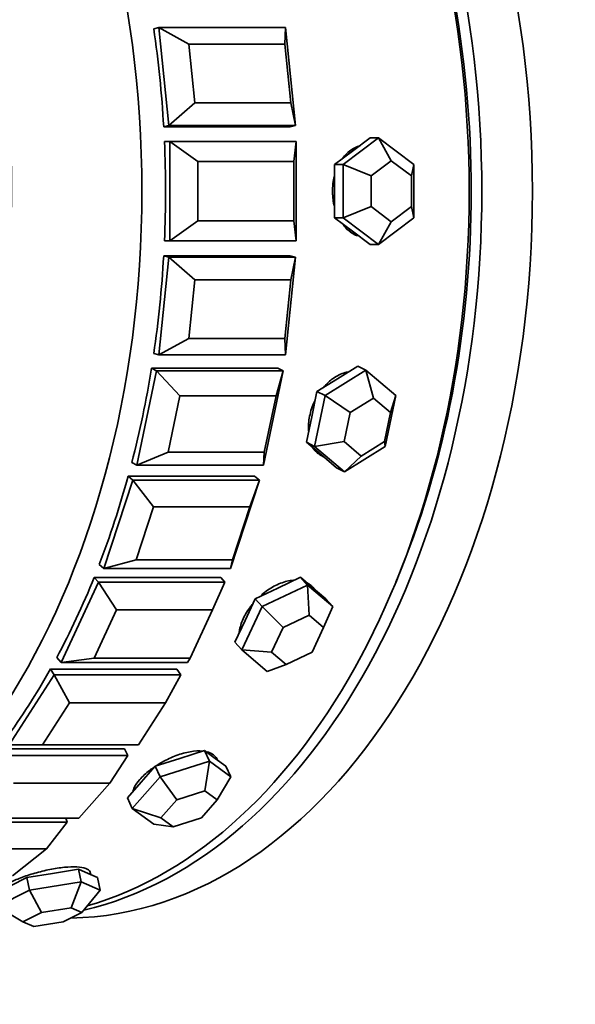
# Model space of a CAD drawing. Units: millimetres. Extents: x 0 to 1361, y 0 to 1969.
# Drawn here: x 845 to 862, y 1651 to 1680 of the extents above; entities that cross this region are included whole.
import ezdxf
from ezdxf import colors
from ezdxf.entities.mleader import LeaderData, LeaderLine
from ezdxf.math import Vec2, Vec3

# ---------------------------------------------------------------- set-up
doc = ezdxf.new("R2010")
doc.units = ezdxf.units.MM
doc.layers.add('DV4_Défaut', color=7, linetype='Continuous')
doc.layers.add('Défaut', color=7, linetype='Continuous')

# ---------------------------------------------------------------- blocks, each defined once
blk = doc.blocks.new('_DOT')
at = {"color": 0}
blk.add_line((0, 0), (-1, 0), dxfattribs=at)
at = {"color": 0, "const_width": 0.333}
blk.add_lwpolyline([(-0.1665, 0, 1), (0.1665, 0, 1)], format="xyb", close=True, dxfattribs=at)
blk = doc.blocks.new('SE3')
at = {"layer": 'DV4_Défaut', "color": 7, "linetype": 'Continuous', "lineweight": 35}
for p, q in [((848.998, 1680.223), (848.839, 1680.184)), ((849.3, 1677.26), (848.998, 1680.223)), ((848.998, 1680.223), (852.828, 1680.223)), ((848.998, 1680.223), (849.899, 1679.724)), ((852.828, 1680.223), (852.81, 1679.724)), ((852.828, 1680.223), (853.13, 1677.26)), ((852.81, 1679.724), (849.899, 1679.724)), ((849.899, 1679.724), (850.08, 1677.947)), ((852.991, 1677.947), (852.81, 1679.724)), ((850.08, 1677.947), (849.3, 1677.26)), ((850.08, 1677.947), (852.991, 1677.947)), ((852.991, 1677.947), (853.13, 1677.26)), ((849.3, 1677.26), (849.14, 1677.221)), ((852.97, 1677.221), (849.14, 1677.221)), ((852.97, 1677.221), (849.14, 1677.221)), ((853.13, 1677.26), (849.3, 1677.26)), ((853.13, 1677.26), (852.97, 1677.221)), ((854.573, 1676.077), (855.646, 1676.885)), ((855.389, 1676.885), (854.852, 1676.481)), ((855.646, 1676.885), (855.389, 1676.885)), ((855.646, 1676.885), (856.718, 1676.077)), ((855.646, 1676.885), (856.031, 1676.192)), ((849.325, 1676.769), (849.163, 1676.769)), ((849.325, 1676.769), (849.163, 1676.769)), ((849.325, 1676.769), (849.163, 1676.769)), ((849.325, 1673.769), (849.325, 1676.769)), ((849.325, 1676.769), (853.155, 1676.769)), ((849.325, 1676.769), (850.17, 1676.169)), ((853.155, 1676.769), (853.081, 1676.169)), ((853.155, 1676.769), (853.155, 1673.769)), ((854.852, 1676.481), (854.316, 1676.077)), ((853.081, 1676.169), (850.17, 1676.169)), ((850.17, 1676.169), (850.17, 1674.369)), ((853.081, 1674.369), (853.081, 1676.169)), ((854.316, 1676.077), (854.316, 1675.269)), ((854.573, 1676.077), (854.316, 1676.077)), ((854.573, 1674.46), (854.573, 1676.077)), ((855.419, 1675.731), (854.573, 1676.077)), ((856.031, 1676.192), (855.419, 1675.731)), ((856.644, 1675.731), (856.031, 1676.192)), ((856.718, 1676.077), (856.644, 1675.731)), ((856.718, 1676.077), (856.718, 1674.46)), ((855.419, 1675.731), (855.419, 1674.807)), ((856.644, 1674.807), (856.644, 1675.731)), ((854.316, 1675.269), (854.316, 1674.46)), ((855.419, 1674.807), (854.573, 1674.46)), ((855.419, 1674.807), (856.031, 1674.345)), ((856.031, 1674.345), (856.644, 1674.807)), ((856.718, 1674.46), (856.644, 1674.807)), ((854.316, 1674.46), (854.852, 1674.056)), ((854.573, 1674.46), (854.316, 1674.46)), ((855.646, 1673.652), (854.573, 1674.46)), ((856.718, 1674.46), (855.646, 1673.652)), ((850.17, 1674.369), (849.325, 1673.769)), ((850.17, 1674.369), (853.081, 1674.369)), ((853.081, 1674.369), (853.155, 1673.769)), ((856.031, 1674.345), (855.646, 1673.652)), ((854.852, 1674.056), (855.389, 1673.652)), ((849.325, 1673.769), (849.163, 1673.769)), ((849.325, 1673.769), (849.163, 1673.769)), ((849.325, 1673.769), (849.163, 1673.769)), ((853.155, 1673.769), (849.325, 1673.769)), ((855.646, 1673.652), (855.389, 1673.652)), ((848.998, 1670.314), (849.3, 1673.277)), ((852.97, 1673.317), (849.14, 1673.317)), ((852.97, 1673.317), (849.14, 1673.317)), ((849.3, 1673.277), (849.14, 1673.317)), ((849.3, 1673.277), (853.13, 1673.277)), ((849.3, 1673.277), (850.08, 1672.591)), ((853.13, 1673.277), (852.828, 1670.314)), ((853.13, 1673.277), (852.97, 1673.317)), ((853.13, 1673.277), (852.991, 1672.591)), ((850.08, 1672.591), (849.899, 1670.813)), ((852.991, 1672.591), (850.08, 1672.591)), ((852.81, 1670.813), (852.991, 1672.591)), ((849.899, 1670.813), (848.998, 1670.314)), ((849.899, 1670.813), (852.81, 1670.813)), ((852.81, 1670.813), (852.828, 1670.314)), ((848.998, 1670.314), (848.839, 1670.354)), ((852.828, 1670.314), (848.998, 1670.314)), ((855.014, 1669.977), (854.398, 1669.593)), ((855.259, 1669.853), (855.014, 1669.977)), ((848.328, 1666.982), (848.924, 1669.835)), ((852.601, 1669.913), (848.771, 1669.913)), ((852.601, 1669.913), (848.771, 1669.913)), ((848.924, 1669.835), (848.771, 1669.913)), ((848.924, 1669.835), (852.754, 1669.835)), ((848.924, 1669.835), (849.631, 1669.079)), ((852.754, 1669.835), (852.158, 1666.982)), ((852.754, 1669.835), (852.542, 1669.079)), ((852.754, 1669.835), (852.601, 1669.913)), ((854.026, 1669.085), (855.259, 1669.853)), ((855.259, 1669.853), (856.171, 1669.085)), ((855.259, 1669.853), (855.488, 1669.009)), ((854.398, 1669.593), (853.781, 1669.208)), ((849.631, 1669.079), (849.274, 1667.367)), ((852.542, 1669.079), (849.631, 1669.079)), ((852.185, 1667.367), (852.542, 1669.079)), ((853.781, 1669.208), (853.621, 1668.439)), ((853.705, 1667.547), (854.026, 1669.085)), ((854.026, 1669.085), (853.781, 1669.208)), ((854.784, 1668.57), (854.026, 1669.085)), ((856.171, 1669.085), (855.85, 1667.547)), ((856.171, 1669.085), (856.009, 1668.57)), ((855.488, 1669.009), (854.784, 1668.57)), ((856.009, 1668.57), (855.488, 1669.009)), ((854.784, 1668.57), (854.6, 1667.691)), ((855.826, 1667.691), (856.009, 1668.57)), ((853.621, 1668.439), (853.46, 1667.671)), ((853.46, 1667.671), (853.916, 1667.286)), ((853.705, 1667.547), (853.46, 1667.671)), ((854.6, 1667.691), (853.705, 1667.547)), ((854.6, 1667.691), (855.121, 1667.252)), ((855.121, 1667.252), (855.826, 1667.691)), ((855.85, 1667.547), (855.826, 1667.691)), ((849.274, 1667.367), (848.328, 1666.982)), ((849.274, 1667.367), (852.185, 1667.367)), ((852.185, 1667.367), (852.158, 1666.982)), ((854.617, 1666.778), (853.705, 1667.547)), ((853.916, 1667.286), (854.372, 1666.902)), ((855.85, 1667.547), (854.617, 1666.778)), ((848.328, 1666.982), (848.175, 1667.06)), ((852.158, 1666.982), (848.328, 1666.982)), ((853.977, 1667.233), (853.984, 1667.229)), ((855.121, 1667.252), (854.617, 1666.778)), ((854.617, 1666.778), (854.372, 1666.902)), ((847.331, 1663.854), (848.207, 1666.527)), ((851.893, 1666.641), (848.063, 1666.641)), ((851.893, 1666.641), (848.063, 1666.641)), ((848.207, 1666.527), (848.063, 1666.641)), ((848.207, 1666.527), (852.037, 1666.527)), ((848.207, 1666.527), (848.835, 1665.72)), ((852.037, 1666.527), (851.162, 1663.854)), ((852.037, 1666.527), (851.746, 1665.72)), ((852.037, 1666.527), (851.893, 1666.641)), ((848.835, 1665.72), (848.31, 1664.116)), ((851.746, 1665.72), (848.835, 1665.72)), ((851.221, 1664.116), (851.746, 1665.72)), ((848.31, 1664.116), (847.331, 1663.854)), ((848.31, 1664.116), (851.221, 1664.116)), ((851.221, 1664.116), (851.162, 1663.854)), ((847.331, 1663.854), (847.188, 1663.968)), ((851.162, 1663.854), (847.331, 1663.854)), ((846.032, 1661.006), (847.166, 1663.433)), ((850.866, 1663.581), (847.035, 1663.581)), ((850.866, 1663.581), (847.035, 1663.581)), ((847.166, 1663.433), (847.035, 1663.581)), ((847.166, 1663.433), (850.996, 1663.433)), ((847.166, 1663.433), (847.711, 1662.595)), ((850.996, 1663.433), (850.622, 1662.595)), ((850.996, 1663.433), (850.866, 1663.581)), ((853.286, 1663.587), (852.597, 1663.26)), ((853.494, 1663.351), (853.286, 1663.587)), ((853.67, 1663.26), (853.286, 1663.587)), ((852.597, 1663.26), (851.909, 1662.933)), ((852.117, 1662.697), (853.494, 1663.351)), ((853.494, 1663.351), (854.261, 1662.697)), ((853.494, 1663.351), (853.545, 1662.438)), ((853.699, 1663.235), (853.657, 1663.282)), ((854.053, 1662.933), (853.67, 1663.26)), ((851.909, 1662.933), (851.603, 1662.279)), ((852.117, 1662.697), (851.909, 1662.933)), ((854.261, 1662.697), (854.053, 1662.933)), ((847.711, 1662.595), (847.031, 1661.139)), ((850.622, 1662.595), (847.711, 1662.595)), ((849.942, 1661.139), (850.622, 1662.595)), ((851.506, 1661.39), (852.117, 1662.697)), ((852.757, 1662.065), (852.117, 1662.697)), ((854.261, 1662.697), (853.983, 1662.065)), ((851.603, 1662.279), (851.298, 1661.625)), ((853.545, 1662.438), (852.757, 1662.065)), ((853.983, 1662.065), (853.545, 1662.438)), ((852.757, 1662.065), (852.408, 1661.317)), ((853.634, 1661.317), (853.983, 1662.065)), ((851.506, 1661.39), (851.298, 1661.625)), ((852.273, 1660.736), (851.506, 1661.39)), ((852.408, 1661.317), (851.506, 1661.39)), ((846.032, 1661.006), (845.902, 1661.154)), ((847.031, 1661.139), (846.032, 1661.006)), ((847.031, 1661.139), (849.942, 1661.139)), ((849.942, 1661.139), (849.863, 1661.006)), ((852.408, 1661.317), (852.847, 1660.944)), ((852.847, 1660.944), (853.634, 1661.317)), ((849.543, 1660.809), (845.713, 1660.809)), ((849.543, 1660.809), (845.713, 1660.809)), ((845.827, 1660.632), (845.713, 1660.809)), ((849.863, 1661.006), (846.032, 1661.006)), ((849.657, 1660.632), (849.543, 1660.809)), ((852.847, 1660.944), (852.273, 1660.736)), ((844.463, 1658.51), (845.827, 1660.632)), ((845.827, 1660.632), (849.657, 1660.632)), ((845.827, 1660.632), (846.286, 1659.783)), ((849.657, 1660.632), (849.197, 1659.783)), ((846.286, 1659.783), (845.468, 1658.51)), ((849.197, 1659.783), (846.286, 1659.783)), ((848.379, 1658.51), (849.197, 1659.783)), ((847.958, 1658.393), (844.127, 1658.393)), ((847.958, 1658.393), (844.127, 1658.393)), ((845.468, 1658.51), (844.463, 1658.51)), ((845.468, 1658.51), (848.379, 1658.51)), ((848.053, 1658.19), (847.958, 1658.393)), ((850.374, 1658.34), (849.627, 1658.102)), ((850.525, 1658.016), (850.374, 1658.34)), ((850.7, 1658.102), (850.374, 1658.34)), ((844.222, 1658.19), (848.053, 1658.19)), ((848.053, 1658.19), (847.508, 1657.352)), ((849.627, 1658.102), (848.881, 1657.865)), ((851.026, 1657.865), (850.7, 1658.102)), ((850.769, 1658.052), (850.755, 1658.081)), ((848.881, 1657.865), (848.46, 1657.389)), ((849.032, 1657.541), (848.881, 1657.865)), ((849.032, 1657.541), (850.525, 1658.016)), ((850.525, 1658.016), (850.391, 1657.123)), ((850.525, 1658.016), (851.177, 1657.541)), ((851.177, 1657.541), (851.026, 1657.865)), ((848.191, 1656.591), (849.032, 1657.541)), ((849.538, 1656.852), (849.032, 1657.541)), ((851.177, 1657.541), (850.764, 1656.852)), ((847.508, 1657.352), (844.597, 1657.352)), ((846.572, 1656.294), (847.508, 1657.352)), ((848.46, 1657.389), (848.04, 1656.914)), ((848.191, 1656.591), (848.04, 1656.914)), ((849.538, 1656.852), (849.058, 1656.309)), ((850.391, 1657.123), (849.538, 1656.852)), ((850.283, 1656.309), (850.764, 1656.852)), ((850.764, 1656.852), (850.391, 1657.123)), ((848.843, 1656.116), (848.191, 1656.591)), ((849.058, 1656.309), (848.191, 1656.591)), ((843.661, 1656.294), (846.572, 1656.294)), ((846.222, 1656.169), (846.181, 1656.294)), ((849.058, 1656.309), (849.43, 1656.037)), ((849.43, 1656.037), (850.283, 1656.309)), ((842.392, 1656.169), (846.222, 1656.169)), ((846.222, 1656.169), (845.594, 1655.362)), ((849.43, 1656.037), (848.843, 1656.116)), ((845.594, 1655.362), (842.683, 1655.362)), ((844.563, 1654.545), (845.594, 1655.362)), ((844.994, 1654.5), (844.5, 1654.25)), ((845.778, 1654.625), (844.994, 1654.5)), ((845.074, 1654.12), (844.994, 1654.5)), ((846.561, 1654.75), (845.778, 1654.625)), ((846.64, 1654.37), (846.561, 1654.75)), ((846.85, 1654.625), (846.561, 1654.75)), ((847.139, 1654.5), (846.85, 1654.625)), ((846.932, 1654.59), (846.919, 1654.65)), ((847.219, 1654.12), (847.139, 1654.5)), ((845.074, 1654.12), (846.64, 1654.37)), ((846.64, 1654.37), (846.336, 1653.585)), ((846.64, 1654.37), (847.219, 1654.12)), ((844.086, 1653.62), (845.074, 1654.12)), ((845.441, 1653.442), (845.074, 1654.12)), ((847.219, 1654.12), (846.667, 1653.442)), ((844.876, 1653.157), (844.086, 1653.62)), ((846.336, 1653.585), (845.441, 1653.442)), ((846.667, 1653.442), (846.336, 1653.585)), ((845.441, 1653.442), (844.876, 1653.157)), ((846.102, 1653.157), (846.667, 1653.442)), ((844.876, 1653.157), (845.207, 1653.014)), ((845.207, 1653.014), (846.102, 1653.157))]:
    blk.add_line(p, q, dxfattribs=at)
for centre, major_axis, ratio, start_param, end_param in [((830.395, 1675.269), (0, 22), 0.642788, 3.130071, 6.283185), ((834.34, 1675.269), (0, 22), 0.642788, 3.141593, 6.283185), ((834.34, 1675.269), (0, 22), 0.642788, 3.141593, 6.283185), ((834.34, 1675.269), (0, 22), 0.642788, 3.141593, 6.283185), ((846.162, 1675.269), (0, 22), 0.642788, 3.153216, 6.271562), ((844.63, 1675.269), (0, 22), 0.642788, 3.29011, 6.134668), ((844.247, 1675.269), (0, 22), 0.642788, 3.324977, 6.099801), ((844.247, 1675.269), (0, 22), 0.642788, 3.324977, 6.099801), ((844.63, 1675.269), (0, -21.5), 0.642788, 0.988131, 2.153462), ((835.055, 1675.269), (0, 22), 0.642788, 4.801234, 4.937703), ((835.055, 1675.269), (0, 22), 0.642788, 4.801234, 4.937703), ((835.055, 1675.269), (0, 22), 0.642788, 4.644154, 4.780624), ((835.055, 1675.269), (0, 22), 0.642788, 4.644154, 4.780624), ((835.055, 1675.269), (0, -22), 0.642788, 1.345482, 1.481951), ((835.055, 1675.269), (0, -22), 0.642788, 1.345482, 1.481951), ((835.055, 1675.269), (0, -22), 0.642788, 1.188402, 1.324872), ((835.055, 1675.269), (0, -22), 0.642788, 1.188402, 1.324872), ((854.571, 1668.501), (-0.632, -1.249), 0.728552, 5.898394, 6.147316), ((835.055, 1675.269), (0, -22), 0.642788, 1.031323, 1.167792), ((835.055, 1675.269), (0, -22), 0.642788, 1.031323, 1.167792), ((835.055, 1675.269), (0, -22), 0.642788, 0.874243, 1.010713), ((835.055, 1675.269), (0, -22), 0.642788, 0.874243, 1.010713), ((835.055, 1675.269), (0, -22), 0.642788, 0.717163, 0.853633), ((835.055, 1675.269), (0, -22), 0.642788, 0.717163, 0.853633)]:
    blk.add_ellipse(centre, major_axis=major_axis, ratio=ratio, start_param=start_param, end_param=end_param, dxfattribs=at)
for points, knots in [([(855.075, 1676.638), (854.991, 1676.615), (854.909, 1676.578), (854.833, 1676.528), (854.728, 1676.46), (854.631, 1676.366), (854.549, 1676.256), (854.548, 1676.254), (854.547, 1676.253), (854.547, 1676.252)], [0, 0, 0, 0, 0.416484, 0.416484, 0.416484, 0.99332, 0.99332, 0.99332, 1, 1, 1, 1]), ([(855.051, 1676.631), (854.936, 1676.596), (854.826, 1676.534), (854.728, 1676.45), (854.678, 1676.407), (854.63, 1676.357), (854.585, 1676.302)], [0, 0, 0, 0, 0.65799, 0.65799, 0.65799, 1, 1, 1, 1]), ([(854.303, 1675.708), (854.281, 1675.614), (854.265, 1675.516), (854.258, 1675.419), (854.246, 1675.263), (854.253, 1675.102), (854.279, 1674.95), (854.286, 1674.907), (854.295, 1674.864), (854.305, 1674.822)], [0, 0, 0, 0, 0.3291076, 0.3291076, 0.3291076, 0.8523718, 0.8523718, 0.8523718, 1, 1, 1, 1]), ([(854.313, 1675.747), (854.311, 1675.739), (854.309, 1675.731), (854.307, 1675.722), (854.27, 1675.574), (854.251, 1675.415), (854.252, 1675.258), (854.253, 1675.102), (854.273, 1674.943), (854.312, 1674.796), (854.313, 1674.792), (854.314, 1674.788), (854.315, 1674.784)], [0, 0, 0, 0, 0.027394, 0.027394, 0.027394, 0.507699, 0.507699, 0.507699, 0.987135, 0.987135, 0.987135, 1, 1, 1, 1]), ([(854.575, 1674.249), (854.597, 1674.221), (854.619, 1674.194), (854.643, 1674.169), (854.734, 1674.072), (854.84, 1673.995), (854.951, 1673.944), (854.97, 1673.936), (854.99, 1673.928), (855.009, 1673.92)], [0, 0, 0, 0, 0.180533, 0.180533, 0.180533, 0.880628, 0.880628, 0.880628, 1, 1, 1, 1]), ([(854.585, 1674.236), (854.633, 1674.176), (854.685, 1674.123), (854.741, 1674.077), (854.823, 1674.009), (854.914, 1673.956), (855.009, 1673.92)], [0, 0, 0, 0, 0.402408, 0.402408, 0.402408, 1, 1, 1, 1]), ([(854.708, 1669.798), (854.683, 1669.793), (854.658, 1669.787), (854.633, 1669.78), (854.511, 1669.745), (854.387, 1669.685), (854.272, 1669.604), (854.173, 1669.534), (854.078, 1669.446), (853.992, 1669.348)], [0, 0, 0, 0, 0.098857, 0.098857, 0.098857, 0.582503, 0.582503, 0.582503, 1, 1, 1, 1]), ([(854.708, 1669.798), (854.683, 1669.793), (854.658, 1669.787), (854.633, 1669.78), (854.511, 1669.745), (854.387, 1669.685), (854.272, 1669.604), (854.173, 1669.534), (854.078, 1669.446), (853.992, 1669.348)], [0, 0, 0, 0, 0.098857, 0.098857, 0.098857, 0.582503, 0.582503, 0.582503, 1, 1, 1, 1]), ([(853.721, 1668.936), (853.715, 1668.925), (853.71, 1668.914), (853.705, 1668.903), (853.638, 1668.761), (853.588, 1668.609), (853.558, 1668.46), (853.527, 1668.312), (853.516, 1668.161), (853.526, 1668.022), (853.526, 1668.016), (853.527, 1668.009), (853.527, 1668.003)], [0, 0, 0, 0, 0.036792, 0.036792, 0.036792, 0.507686, 0.507686, 0.507686, 0.977727, 0.977727, 0.977727, 1, 1, 1, 1]), ([(853.721, 1668.936), (853.715, 1668.925), (853.71, 1668.914), (853.705, 1668.903), (853.638, 1668.761), (853.588, 1668.609), (853.558, 1668.46), (853.527, 1668.312), (853.516, 1668.161), (853.526, 1668.022), (853.526, 1668.016), (853.527, 1668.009), (853.527, 1668.003)], [0, 0, 0, 0, 0.036792, 0.036792, 0.036792, 0.507686, 0.507686, 0.507686, 0.977727, 0.977727, 0.977727, 1, 1, 1, 1]), ([(853.761, 1667.4), (853.778, 1667.381), (853.795, 1667.364), (853.813, 1667.347), (853.862, 1667.301), (853.917, 1667.263), (853.977, 1667.233)], [0, 0, 0, 0, 0.267096, 0.267096, 0.267096, 1, 1, 1, 1]), ([(853.761, 1667.4), (853.778, 1667.381), (853.795, 1667.364), (853.813, 1667.347), (853.862, 1667.301), (853.917, 1667.263), (853.977, 1667.233)], [0, 0, 0, 0, 0.267096, 0.267096, 0.267096, 1, 1, 1, 1]), ([(853.062, 1663.494), (853, 1663.49), (852.937, 1663.48), (852.872, 1663.465), (852.743, 1663.435), (852.608, 1663.382), (852.478, 1663.312), (852.35, 1663.242), (852.222, 1663.154), (852.106, 1663.054)], [0, 0, 0, 0, 0.200755, 0.200755, 0.200755, 0.603463, 0.603463, 0.603463, 1, 1, 1, 1]), ([(853.062, 1663.494), (853, 1663.49), (852.937, 1663.48), (852.872, 1663.465), (852.743, 1663.435), (852.608, 1663.382), (852.478, 1663.312), (852.35, 1663.242), (852.222, 1663.154), (852.106, 1663.054)], [0, 0, 0, 0, 0.200755, 0.200755, 0.200755, 0.603463, 0.603463, 0.603463, 1, 1, 1, 1]), ([(853.656, 1663.283), (853.623, 1663.32), (853.585, 1663.353), (853.544, 1663.381), (853.536, 1663.387), (853.528, 1663.392), (853.519, 1663.397)], [0, 0, 0, 0, 0.841404, 0.841404, 0.841404, 1, 1, 1, 1]), ([(853.656, 1663.283), (853.623, 1663.32), (853.585, 1663.353), (853.544, 1663.381), (853.536, 1663.387), (853.528, 1663.392), (853.519, 1663.397)], [0, 0, 0, 0, 0.841404, 0.841404, 0.841404, 1, 1, 1, 1]), ([(851.822, 1662.763), (851.807, 1662.745), (851.792, 1662.726), (851.778, 1662.707), (851.685, 1662.585), (851.605, 1662.456), (851.547, 1662.329), (851.489, 1662.202), (851.45, 1662.075), (851.433, 1661.958), (851.431, 1661.944), (851.429, 1661.929), (851.428, 1661.915)], [0, 0, 0, 0, 0.068108, 0.068108, 0.068108, 0.507638, 0.507638, 0.507638, 0.946373, 0.946373, 0.946373, 1, 1, 1, 1]), ([(851.822, 1662.763), (851.807, 1662.745), (851.792, 1662.726), (851.778, 1662.707), (851.685, 1662.585), (851.605, 1662.456), (851.547, 1662.329), (851.489, 1662.202), (851.45, 1662.075), (851.433, 1661.958), (851.431, 1661.944), (851.429, 1661.929), (851.428, 1661.915)], [0, 0, 0, 0, 0.068108, 0.068108, 0.068108, 0.507638, 0.507638, 0.507638, 0.946373, 0.946373, 0.946373, 1, 1, 1, 1]), ([(850.322, 1658.324), (850.32, 1658.324), (850.319, 1658.324), (850.317, 1658.324), (850.206, 1658.335), (850.078, 1658.329), (849.944, 1658.306), (849.809, 1658.283), (849.665, 1658.243), (849.522, 1658.19), (849.379, 1658.137), (849.233, 1658.07), (849.097, 1657.993), (849.034, 1657.959), (848.973, 1657.921), (848.914, 1657.883)], [0, 0, 0, 0, 0.004141, 0.004141, 0.004141, 0.292046, 0.292046, 0.292046, 0.579702, 0.579702, 0.579702, 0.867765, 0.867765, 0.867765, 1, 1, 1, 1]), ([(850.322, 1658.324), (850.32, 1658.324), (850.319, 1658.324), (850.317, 1658.324), (850.206, 1658.335), (850.078, 1658.329), (849.944, 1658.306), (849.809, 1658.283), (849.665, 1658.243), (849.522, 1658.19), (849.379, 1658.137), (849.233, 1658.07), (849.097, 1657.993), (849.034, 1657.959), (848.973, 1657.921), (848.914, 1657.883)], [0, 0, 0, 0, 0.004141, 0.004141, 0.004141, 0.292046, 0.292046, 0.292046, 0.579702, 0.579702, 0.579702, 0.867765, 0.867765, 0.867765, 1, 1, 1, 1]), ([(850.755, 1658.081), (850.725, 1658.146), (850.671, 1658.202), (850.6, 1658.243), (850.559, 1658.266), (850.512, 1658.285), (850.459, 1658.299)], [0, 0, 0, 0, 0.636621, 0.636621, 0.636621, 1, 1, 1, 1]), ([(850.755, 1658.081), (850.725, 1658.146), (850.671, 1658.202), (850.6, 1658.243), (850.559, 1658.266), (850.512, 1658.285), (850.459, 1658.299)], [0, 0, 0, 0, 0.6366215, 0.6366215, 0.6366215, 1, 1, 1, 1]), ([(848.843, 1657.835), (848.798, 1657.804), (848.755, 1657.773), (848.714, 1657.741), (848.6, 1657.651), (848.498, 1657.556), (848.417, 1657.464), (848.337, 1657.372), (848.275, 1657.281), (848.238, 1657.197), (848.226, 1657.17), (848.216, 1657.144), (848.209, 1657.118)], [0, 0, 0, 0, 0.133329, 0.133329, 0.133329, 0.507526, 0.507526, 0.507526, 0.881046, 0.881046, 0.881046, 1, 1, 1, 1]), ([(848.843, 1657.835), (848.798, 1657.804), (848.755, 1657.773), (848.714, 1657.741), (848.6, 1657.651), (848.498, 1657.556), (848.417, 1657.464), (848.337, 1657.372), (848.275, 1657.281), (848.238, 1657.197), (848.226, 1657.17), (848.216, 1657.144), (848.209, 1657.118)], [0, 0, 0, 0, 0.133329, 0.133329, 0.133329, 0.507526, 0.507526, 0.507526, 0.881046, 0.881046, 0.881046, 1, 1, 1, 1]), ([(846.919, 1654.651), (846.918, 1654.658), (846.915, 1654.666), (846.911, 1654.674), (846.893, 1654.713), (846.848, 1654.746), (846.78, 1654.771), (846.712, 1654.795), (846.619, 1654.811), (846.51, 1654.818), (846.401, 1654.824), (846.272, 1654.82), (846.134, 1654.807), (845.996, 1654.794), (845.845, 1654.771), (845.693, 1654.741), (845.542, 1654.71), (845.385, 1654.672), (845.237, 1654.629), (845.088, 1654.587), (844.944, 1654.539), (844.815, 1654.49), (844.686, 1654.441), (844.569, 1654.391), (844.474, 1654.342), (844.379, 1654.294), (844.304, 1654.247), (844.253, 1654.204), (844.203, 1654.162), (844.177, 1654.123), (844.177, 1654.09), (844.177, 1654.086), (844.178, 1654.082), (844.179, 1654.078)], [0, 0, 0, 0, 0.020665, 0.020665, 0.020665, 0.128141, 0.128141, 0.128141, 0.235625, 0.235625, 0.235625, 0.342917, 0.342917, 0.342917, 0.450117, 0.450117, 0.450117, 0.557468, 0.557468, 0.557468, 0.664978, 0.664978, 0.664978, 0.772407, 0.772407, 0.772407, 0.879642, 0.879642, 0.879642, 0.986872, 0.986872, 0.986872, 1, 1, 1, 1]), ([(846.919, 1654.651), (846.918, 1654.658), (846.915, 1654.666), (846.911, 1654.674), (846.893, 1654.713), (846.848, 1654.746), (846.78, 1654.771), (846.712, 1654.795), (846.619, 1654.811), (846.51, 1654.818), (846.401, 1654.824), (846.272, 1654.82), (846.134, 1654.807), (845.996, 1654.794), (845.845, 1654.771), (845.693, 1654.741), (845.542, 1654.71), (845.385, 1654.672), (845.237, 1654.629), (845.088, 1654.587), (844.944, 1654.539), (844.815, 1654.49), (844.686, 1654.441), (844.569, 1654.391), (844.474, 1654.342), (844.379, 1654.294), (844.304, 1654.247), (844.253, 1654.204), (844.203, 1654.162), (844.177, 1654.123), (844.177, 1654.09), (844.177, 1654.086), (844.178, 1654.082), (844.179, 1654.078)], [0, 0, 0, 0, 0.020665, 0.020665, 0.020665, 0.128141, 0.128141, 0.128141, 0.235625, 0.235625, 0.235625, 0.342917, 0.342917, 0.342917, 0.450117, 0.450117, 0.450117, 0.557468, 0.557468, 0.557468, 0.664978, 0.664978, 0.664978, 0.772407, 0.772407, 0.772407, 0.879642, 0.879642, 0.879642, 0.986872, 0.986872, 0.986872, 1, 1, 1, 1])]:
    blk.add_open_spline(points, degree=3, knots=knots, dxfattribs=at)

msp = doc.modelspace()

# ---------------------------------------------------------------- block references
at = {"layer": 'Défaut'}
msp.add_blockref('SE3', (0, 0), dxfattribs=at)

# ---------------------------------------------------------------- leaders
at = {"layer": 'Défaut', "color": 7, "linetype": 'Continuous', "lineweight": 18}
ml = msp.add_multileader_mtext('Standard', dxfattribs=at)
ml.set_content('{\\pxsm0.9;\\fSolid Edge ISO|b1||i0||c0|p34;\\W1.;29/09/2017\\P}', color=256)
ml.set_leader_properties()
ml.set_arrow_properties(name='DOT')
ml.build(insert=Vec2(0, 0))
ml.multileader.update_dxf_attribs({"leader_type": 0, "dogleg_length": 0, "arrow_head_size": 12})
ctx = ml.context
ctx.base_point, ctx.char_height, ctx.arrow_head_size, ctx.landing_gap_size = Vec3(1091.125, 1961.943), 12, 12, 4.2
notes = []
notes.append((ctx, [(0, (0, 0, 0), (0, 0), (1, 0), 1, [])]))
ctx.mtext.insert = Vec3(1093.125, 1968.063)
for ctx, leaders in notes:
    for number, flags, end, landing, length, lines in leaders:
        leader = LeaderData()
        leader.index, (leader.has_last_leader_line, leader.has_dogleg_vector, leader.attachment_direction) = number, flags
        leader.last_leader_point, leader.dogleg_vector, leader.dogleg_length = Vec3(end), Vec3(landing), length
        for number, points, colour, breaks in lines:
            line = LeaderLine()
            line.index, line.vertices, line.color, line.breaks = number, Vec3.list(points), colors.encode_raw_color(colour), breaks
            leader.lines.append(line)
        ctx.leaders.append(leader)

doc.saveas('drawing.dxf')
